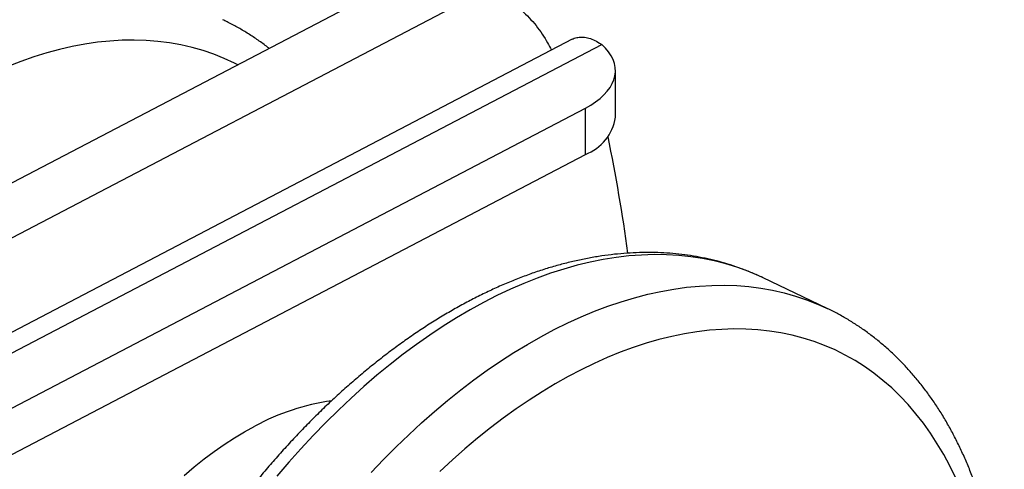
# Model space of a CAD drawing. Units: millimetres. Extents: x 0 to 420, y 0 to 297.
# Drawn here: x 179 to 208, y 257 to 270 of the extents above; entities that cross this region are included whole.
import ezdxf

# ---------------------------------------------------------------- set-up
doc = ezdxf.new("R2010")
doc.units = ezdxf.units.MM

msp = doc.modelspace()

# ---------------------------------------------------------------- linework, layer by layer
at = {"color": 7, "linetype": 'Continuous', "lineweight": 25}
for p, q in [((192.393, 270.776), (132.5472, 239.4813)), ((188.6883, 270.4507), (133.0312, 241.3463)), ((194.8965, 269.318), (134.6323, 237.8045)), ((135.924, 237.8669), (195.7698, 269.1616)), ((195.7427, 269.1807), (195.7698, 269.1616)), ((196.166, 267.0305), (196.166, 268.3937)), ((139.6286, 238.1922), (195.2858, 267.2966)), ((195.2858, 265.9334), (195.2858, 267.2966)), ((139.6286, 236.8291), (195.2858, 265.9334)), ((202.378, 261.4172), (200.4988, 262.3156)), ((200.5046, 262.3128), (200.4988, 262.3156)), ((202.3652, 261.4233), (202.378, 261.4172))]:
    msp.add_line(p, q, dxfattribs=at)
at = {"color": 1, "linetype": 'Continuous', "lineweight": 25, "flags": 128}
for points in [[(185.0921, 268.5701), (184.9934, 268.6197), (184.6918, 268.7582), (184.3831, 268.881), (184.0674, 268.988), (183.7451, 269.0792), (183.4165, 269.1544), (183.082, 269.2136), (182.7418, 269.2566), (182.3963, 269.2835), (182.0458, 269.2942), (181.6907, 269.2888), (181.3313, 269.2671), (180.9679, 269.2293), (180.6009, 269.1754), (180.2307, 269.1055), (179.8575, 269.0195), (179.4819, 268.9176), (179.1041, 268.7999), (178.7244, 268.6665), (178.3434, 268.5175)], [(200.4988, 262.3156), (200.3711, 262.375), (200.0558, 262.5082), (199.7335, 262.6256), (199.4045, 262.727), (199.0689, 262.8124), (198.7272, 262.8817), (198.3796, 262.9348), (198.0265, 262.9717), (197.6682, 262.9923), (197.3051, 262.9967), (196.9374, 262.9848), (196.5655, 262.9567), (196.1897, 262.9123), (195.8104, 262.8517), (195.428, 262.775), (195.0428, 262.6822), (194.6551, 262.5734), (194.2653, 262.4487), (193.8738, 262.3083), (193.4809, 262.1522), (193.0869, 261.9806), (192.6924, 261.7937), (192.2975, 261.5916), (191.9027, 261.3746), (191.5084, 261.1428), (191.1148, 260.8963), (190.7224, 260.6356), (190.3316, 260.3608), (189.9426, 260.0721), (189.5559, 259.7698), (189.1718, 259.4542), (188.7906, 259.1257), (188.4128, 258.7844), (188.0385, 258.4307), (187.6683, 258.065), (187.3025, 257.6875), (186.9413, 257.2986), (186.5851, 256.8987), (186.2343, 256.4882)], [(189.0005, 256.596), (189.364, 256.9793), (189.7321, 257.3509), (190.1044, 257.7107), (190.4805, 258.0582), (190.86, 258.3932), (191.2427, 258.7153), (191.6282, 259.0242), (192.0161, 259.3197), (192.406, 259.6015), (192.7977, 259.8693), (193.1907, 260.1229), (193.5847, 260.3621), (193.9793, 260.5866), (194.3742, 260.7962), (194.7689, 260.9907), (195.1632, 261.1699), (195.5567, 261.3338), (195.9489, 261.482), (196.3396, 261.6146), (196.7284, 261.7314), (197.1149, 261.8322), (197.4988, 261.9169), (197.8797, 261.9856), (198.2573, 262.0381), (198.6311, 262.0744), (199.001, 262.0944), (199.3665, 262.0981), (199.7272, 262.0856), (200.083, 262.0568), (200.4333, 262.0118), (200.778, 261.9506), (201.1167, 261.8733), (201.449, 261.7798), (201.7748, 261.6704), (202.0936, 261.5452), (202.3652, 261.4233)], [(183.5174, 256.5141), (183.807, 256.7622), (184.0995, 256.9971), (184.3943, 257.2185), (184.691, 257.4261), (184.9892, 257.6196), (185.2884, 257.7985), (185.588, 257.9627)]]:
    msp.add_lwpolyline(points, dxfattribs=at)
at = {"color": 7, "linetype": 'Continuous', "lineweight": 25, "flags": 128}
for points in [[(195.2858, 267.2966), (195.4429, 267.3851), (195.5864, 267.4793), (195.7154, 267.5785), (195.8294, 267.6823), (195.9275, 267.79), (196.0093, 267.9011), (196.0743, 268.0149), (196.1222, 268.1308), (196.1526, 268.2482), (196.1655, 268.3664), (196.1608, 268.4848), (196.1384, 268.6026), (196.0985, 268.7193), (196.0413, 268.8342), (195.9672, 268.9466), (195.8765, 269.0559), (195.7698, 269.1616)], [(206.146, 256.449), (205.9787, 256.7935), (205.8008, 257.1257), (205.6124, 257.4453), (205.4137, 257.7519), (205.2049, 258.0454), (204.9863, 258.3253), (204.7579, 258.5915), (204.5201, 258.8436), (204.2731, 259.0815), (204.0171, 259.3048), (203.7523, 259.5135), (203.4791, 259.7072), (203.1976, 259.8858), (202.9082, 260.0491), (202.6111, 260.1969), (202.3067, 260.3292), (201.9951, 260.4458), (201.6768, 260.5466), (201.352, 260.6314), (201.021, 260.7002), (200.6842, 260.753), (200.3419, 260.7896), (199.9943, 260.8101), (199.642, 260.8143), (199.2851, 260.8025), (198.924, 260.7744), (198.5592, 260.7302), (198.1908, 260.6699), (197.8194, 260.5935), (197.4452, 260.5012), (197.0687, 260.393), (196.6901, 260.2691), (196.3099, 260.1294), (195.9284, 259.9743), (195.5459, 259.8038), (195.163, 259.6181), (194.7798, 259.4173), (194.3968, 259.2018), (194.0144, 258.9716), (193.633, 258.727), (193.2528, 258.4682), (192.8743, 258.1956), (192.4979, 257.9093), (192.1239, 257.6096), (191.7526, 257.2968), (191.3844, 256.9713), (191.0198, 256.6332)]]:
    msp.add_lwpolyline(points, dxfattribs=at)
at = {"color": 7, "linetype": 'Continuous', "lineweight": 25}
for centre, radius, start, end in [((194.7955, 267.2284), 1.3847, 290.73624, 351.78371), ((144.53, 255.9139), 52.4906, 7.80093, 11.58633)]:
    msp.add_arc(centre, radius, start, end, dxfattribs=at)
at = {"color": 1, "linetype": 'Continuous', "lineweight": 25}
msp.add_arc((188.7872, 252.0531), 6.72, 98.13528, 118.42901, dxfattribs=at)
at = {"color": 7, "linetype": 'Continuous', "lineweight": 25}
for points, knots in [([(182.7659, 270.792), (182.6841, 270.8307), (182.5002, 270.9176), (182.2064, 271.0359), (181.8866, 271.1499), (181.5607, 271.2491), (181.2292, 271.3341), (180.8923, 271.4045), (180.5501, 271.4605), (180.2029, 271.5017), (179.851, 271.5284), (179.4947, 271.5402), (179.1341, 271.5372), (178.7696, 271.5194), (178.4015, 271.4867), (178.0301, 271.4391), (177.6557, 271.3765), (177.2787, 271.2991), (176.8995, 271.2068), (176.5183, 271.0998), (176.1356, 270.9781), (175.7517, 270.8418), (175.367, 270.6911), (174.9819, 270.5261), (174.5967, 270.3469), (174.2117, 270.1538), (173.8273, 269.947), (173.4438, 269.7266), (173.0616, 269.4929), (172.681, 269.2462), (172.3023, 268.9866), (171.9259, 268.7144), (171.5519, 268.4298), (171.1808, 268.1332), (170.8127, 267.8248), (170.4481, 267.5049), (170.0871, 267.1738), (169.7301, 266.8317), (169.3774, 266.479), (169.0291, 266.116), (168.6856, 265.7429), (168.3471, 265.3601), (168.0138, 264.9679), (167.6862, 264.5667), (167.3642, 264.1567), (167.0484, 263.7383), (166.7388, 263.3119), (166.4357, 262.8778), (166.1393, 262.4363), (165.8499, 261.9878), (165.5677, 261.5328), (165.2929, 261.0714), (165.0258, 260.6042), (164.7665, 260.1315), (164.5152, 259.6537), (164.2722, 259.1711), (164.0376, 258.6842), (163.8117, 258.1932), (163.5977, 257.7073), (163.4637, 257.3836), (163.3984, 257.226)], [0, 0, 0, 0, 0.01340243, 0.03010951, 0.04682061, 0.06354446, 0.08028938, 0.0970631, 0.11387251, 0.13072356, 0.14762105, 0.16456861, 0.18156865, 0.19862231, 0.21572958, 0.23288936, 0.25009959, 0.26735742, 0.28465937, 0.3020015, 0.31937957, 0.33678924, 0.35422617, 0.37168612, 0.38916511, 0.40665939, 0.42416556, 0.44168056, 0.45920168, 0.47672657, 0.49425319, 0.51177938, 0.52930376, 0.54682525, 0.564343, 0.58185635, 0.59936482, 0.61686807, 0.63436591, 0.65185822, 0.66934502, 0.68682638, 0.70430244, 0.7217734, 0.73923951, 0.75670104, 0.77415831, 0.79161165, 0.80906142, 0.82650801, 0.84395179, 0.86139316, 0.87883253, 0.89627032, 0.91370694, 0.93114281, 0.94857837, 0.96601403, 0.98345011, 1, 1, 1, 1]), ([(192.4332, 270.7629), (192.5188, 270.7299), (192.69, 270.664), (192.9424, 270.5246), (193.187, 270.3588), (193.4205, 270.1666), (193.6395, 269.9525), (193.8412, 269.72), (194.0221, 269.4735), (194.174, 269.2319), (194.2529, 269.0725), (194.2887, 269.0002)], [0, 0, 0, 0, 0.1132329, 0.2264658, 0.3396987, 0.4529316, 0.5661645, 0.6793975, 0.7926304, 0.9058633, 1, 1, 1, 1]), ([(186.0077, 269.0489), (185.9809, 269.0704), (185.8644, 269.1636), (185.65, 269.3151), (185.3651, 269.5031), (185.072, 269.6754), (184.8327, 269.8053), (184.6886, 269.8725), (184.647, 269.892)], [0, 0, 0, 0, 0.0637228, 0.276821, 0.4894612, 0.7017341, 0.9137402, 1, 1, 1, 1]), ([(194.8982, 269.315), (194.9076, 269.3211), (194.9577, 269.3537), (195.0663, 269.3785), (195.2211, 269.3867), (195.3886, 269.355), (195.5634, 269.2902), (195.6829, 269.2172), (195.7427, 269.1807)], [0, 0, 0, 0, 0.0441155, 0.2352924, 0.4264693, 0.6176462, 0.8088231, 1, 1, 1, 1]), ([(200.505, 262.3122), (200.4993, 262.3151), (200.3928, 262.3689), (200.1794, 262.4607), (199.8646, 262.5863), (199.543, 262.6961), (199.2157, 262.7919), (198.8828, 262.8733), (198.5446, 262.9401), (198.2011, 262.9924), (197.8528, 263.0301), (197.4997, 263.053), (197.1423, 263.0612), (196.7807, 263.0545), (196.4153, 263.033), (196.0463, 262.9966), (195.6742, 262.9453), (195.2991, 262.879), (194.9215, 262.7979), (194.5418, 262.702), (194.1602, 262.5913), (193.7772, 262.466), (193.3931, 262.3261), (193.0082, 262.1718), (192.623, 262.0032), (192.2378, 261.8206), (191.853, 261.6241), (191.4688, 261.4139), (191.0856, 261.1902), (190.7038, 260.9532), (190.3236, 260.7032), (189.9454, 260.4405), (189.5696, 260.1652), (189.1963, 259.8776), (188.8259, 259.5781), (188.4587, 259.2668), (188.0949, 258.9441), (187.7349, 258.6102), (187.3789, 258.2655), (187.0273, 257.9102), (186.6801, 257.5446), (186.3378, 257.1691), (186.0006, 256.7839), (185.6687, 256.3895), (185.3425, 255.986), (185.022, 255.5739), (184.7077, 255.1535), (184.3997, 254.7252), (184.0982, 254.2892), (183.8036, 253.8459), (183.516, 253.3958), (183.2356, 252.9391), (182.9626, 252.4763), (182.6976, 252.0076), (182.4365, 251.5279), (182.2685, 251.2016), (182.1829, 251.0355)], [0, 0, 0, 0, 0.00103093, 0.01921596, 0.03739961, 0.05559003, 0.07379662, 0.09202831, 0.11029329, 0.12859882, 0.14695109, 0.16535501, 0.1838142, 0.20233094, 0.22090615, 0.23953952, 0.25822957, 0.27697384, 0.29576903, 0.31461121, 0.33349599, 0.35241873, 0.37137468, 0.39035914, 0.40936755, 0.42839564, 0.44743941, 0.46649527, 0.48555997, 0.50463066, 0.52370487, 0.54278036, 0.56185496, 0.58092727, 0.59999619, 0.61906083, 0.63812055, 0.65717484, 0.67622339, 0.69526601, 0.71430261, 0.73333322, 0.75235795, 0.77137695, 0.79039047, 0.80939877, 0.82840217, 0.84740103, 0.8663957, 0.8853866, 0.90437412, 0.9233587, 0.94234077, 0.96132077, 0.98029916, 1, 1, 1, 1]), ([(204.4546, 238.7295), (204.4975, 238.8147), (204.6216, 239.0605), (204.8205, 239.4706), (205.0481, 239.9607), (205.2669, 240.4546), (205.4768, 240.9517), (205.6775, 241.4516), (205.8689, 241.954), (206.0509, 242.4584), (206.2233, 242.9645), (206.386, 243.4718), (206.5388, 243.98), (206.6816, 244.4886), (206.8142, 244.9972), (206.9366, 245.5055), (207.0486, 246.013), (207.1502, 246.5194), (207.2411, 247.0242), (207.3214, 247.527), (207.391, 248.0274), (207.4497, 248.5251), (207.4976, 249.0196), (207.5344, 249.5106), (207.5603, 249.9976), (207.575, 250.4803), (207.5787, 250.9582), (207.5712, 251.4311), (207.5525, 251.8984), (207.5226, 252.3598), (207.4814, 252.815), (207.4291, 253.2635), (207.3655, 253.7049), (207.2908, 254.1389), (207.2048, 254.565), (207.1077, 254.9829), (206.9995, 255.3922), (206.8804, 255.7924), (206.7502, 256.1833), (206.6093, 256.5644), (206.4576, 256.9354), (206.2954, 257.2959), (206.1227, 257.6454), (205.9398, 257.9838), (205.7468, 258.3106), (205.544, 258.6255), (205.3316, 258.9282), (205.1098, 259.2185), (204.8789, 259.4961), (204.6392, 259.7607), (204.3909, 260.0123), (204.1342, 260.2505), (203.8695, 260.4753), (203.5971, 260.6864), (203.317, 260.8838), (203.0298, 261.0677), (202.735, 261.2365), (202.5127, 261.3546), (202.3867, 261.412), (202.3634, 261.4226)], [0, 0, 0, 0, 0.00954116, 0.02756194, 0.04558318, 0.06360479, 0.08162716, 0.09965075, 0.11767599, 0.13570331, 0.15373317, 0.17176598, 0.18980217, 0.20784216, 0.22588636, 0.24393515, 0.2619889, 0.28004797, 0.29811269, 0.31618333, 0.33426014, 0.35234333, 0.37043302, 0.38852928, 0.40663207, 0.42474127, 0.44285661, 0.4609777, 0.47910396, 0.49723463, 0.51536872, 0.533505, 0.55164162, 0.56977639, 0.58790704, 0.60603089, 0.62414492, 0.64224569, 0.66032943, 0.67839199, 0.69642895, 0.71443569, 0.73240747, 0.75033961, 0.7682276, 0.78606731, 0.80385517, 0.82158836, 0.83926499, 0.85688427, 0.8744466, 0.89195372, 0.90940865, 0.92681573, 0.94418055, 0.96150978, 0.97881103, 0.99609265, 1, 1, 1, 1])]:
    msp.add_open_spline(points, degree=3, knots=knots, dxfattribs=at)

doc.saveas('drawing.dxf')
